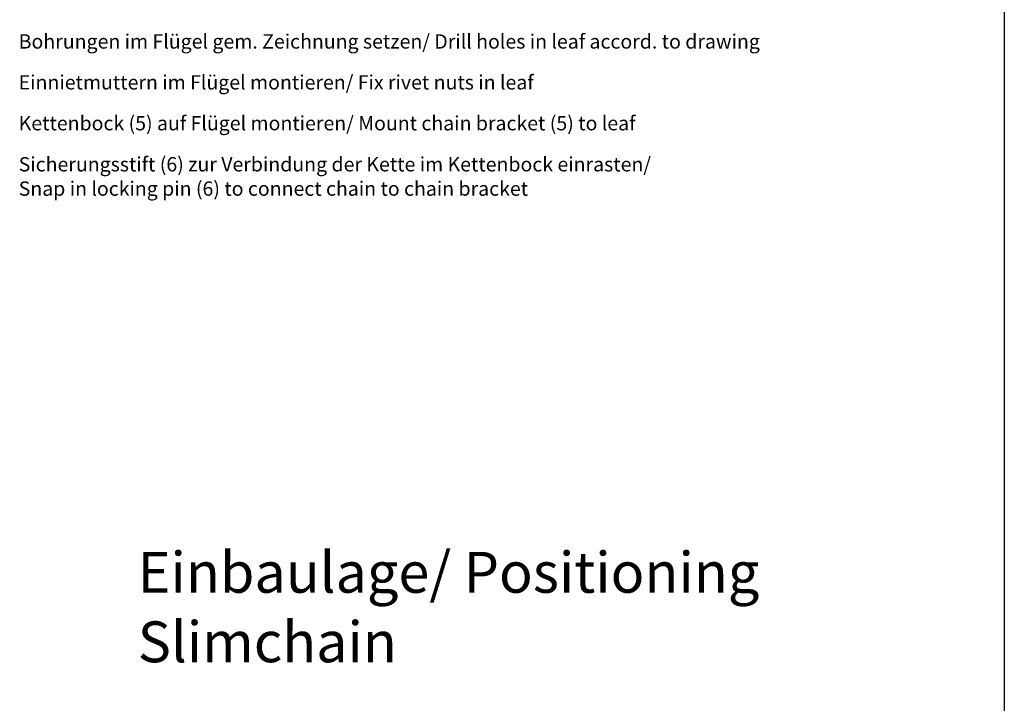
# Model space of a CAD drawing. Units: inches. Extents: x 1073 to 2263, y 16 to 847.
# Drawn here: x 2012 to 2252, y 452 to 619 of the extents above; entities that cross this region are included whole.
import ezdxf

# ---------------------------------------------------------------- set-up
doc = ezdxf.new("R2010")
doc.units = ezdxf.units.IN
doc.layers.add('1', color=7, linetype='Continuous')
doc.styles.add('CONVERTER_11', font='txt.shx', dxfattribs={"width": 0.9})

# ---------------------------------------------------------------- blocks, each defined once
blk = doc.blocks.new('C-C__44', base_point=(2348.41, 315.2))
at = {"layer": '1', "color": 4, "insert": (2040.51, 458.75), "char_height": 10, "attachment_point": 7, "line_spacing_factor": 1.020408, "style": 'CONVERTER_11'}
blk.add_mtext('Einbaulage/ Positioning \\PSlimchain', dxfattribs=at)
blk = doc.blocks.new('Montage3', base_point=(10372.7, 3269.4))
at = {"layer": '1', "color": 4, "char_height": 17.5, "attachment_point": 7, "line_spacing_factor": 1.020408, "style": 'CONVERTER_11'}
for s, insert in [('Bohrungen im Flügel gem. Zeichnung setzen/ Drill holes in leaf accord. to drawing', (10057.1, 3054.6)), ('Einnietmuttern im Flügel montieren/ Fix rivet nuts in leaf', (10057.1, 3004.6)), ('Kettenbock (5) auf Flügel montieren/ Mount chain bracket (5) to leaf', (10057.1, 2954.6)), ('Sicherungsstift (6) zur Verbindung der Kette im Kettenbock einrasten/\\PSnap in locking pin (6) to connect chain to chain bracket', (10057.1, 2874.6))]:
    blk.add_mtext(s, dxfattribs=dict(at, insert=insert))
blk = doc.blocks.new('a0kl', base_point=(1247.42, 15.65))
at = {"color": 2, "linetype": 'Continuous'}
blk.add_line((2252.42, 846.65), (2252.42, 15.65), dxfattribs=at)
blk = doc.blocks.new('rahmen', base_point=(1073.42, 15.65))
at = {"layer": '1'}
blk.add_blockref('a0kl', (1247.42, 15.65), dxfattribs=at)

msp = doc.modelspace()

# ---------------------------------------------------------------- block references
for name, p in [('rahmen', (1073.42, 15.65)), ('C-C__44', (2348.41, 315.2))]:
    msp.add_blockref(name, p)
at = {"xscale": 0.2, "yscale": 0.2, "zscale": 0.2}
msp.add_blockref('Montage3', (2074.53, 653.87), dxfattribs=at)

doc.saveas('drawing.dxf')
